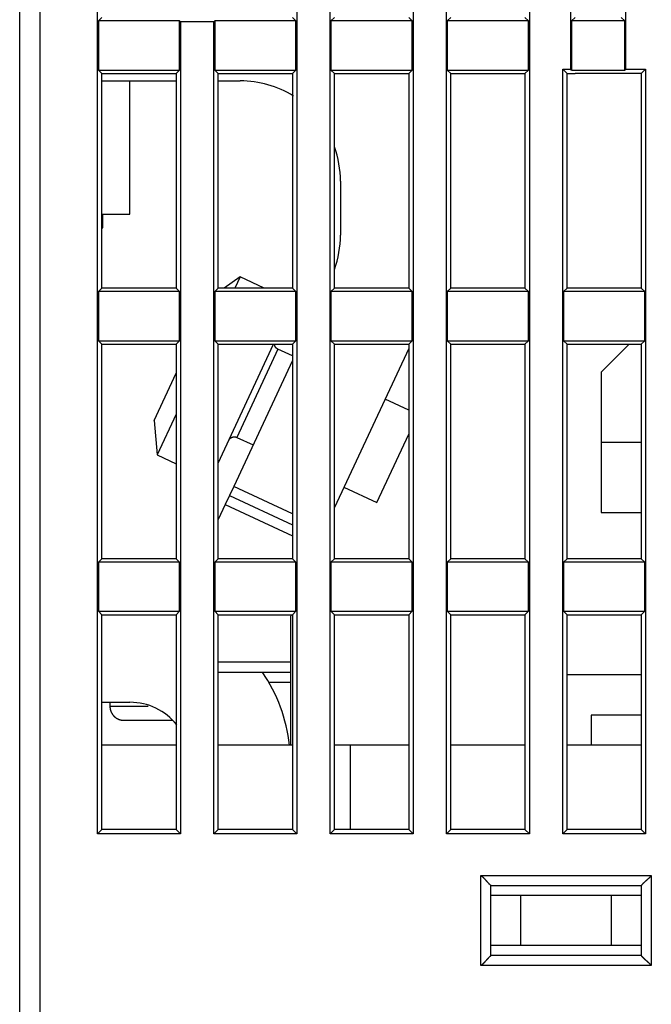
# Model space of a CAD drawing. Extents: x 84 to 771, y 14 to 556.
# Drawn here: x 566 to 597, y 448 to 497 of the extents above; entities that cross this region are included whole.
import ezdxf

# ---------------------------------------------------------------- set-up
doc = ezdxf.new("R2010")
doc.units = 0
doc.layers.add('3', color=7, linetype='CONTINUOUS')

msp = doc.modelspace()

# ---------------------------------------------------------------- linework, layer by layer
at = {"layer": '3', "color": 40, "linetype": 'CONTINUOUS'}
for p, q in [((565.88211, 440.24417), (565.88211, 538.24417)), ((566.88211, 538.24417), (566.88211, 440.24417)), ((569.76339, 456.32545), (569.76339, 534.96289)), ((579.70083, 534.96289), (579.70083, 456.32545)), ((581.36339, 456.32545), (581.36339, 534.96289)), ((585.50083, 534.96289), (585.50083, 456.32545)), ((587.16339, 456.32545), (587.16339, 534.96289)), ((591.30083, 534.96289), (591.30083, 456.32545)), ((593.36339, 494.46289), (593.36339, 510.32545)), ((596.10083, 510.32545), (596.10083, 494.46289)), ((569.80713, 496.86919), (569.98211, 497.04417)), ((579.48211, 497.04417), (579.65709, 496.86919)), ((581.40713, 496.86919), (581.58211, 497.04417)), ((585.28211, 497.04417), (585.45709, 496.86919)), ((587.20713, 496.86919), (587.38211, 497.04417)), ((591.08211, 497.04417), (591.25709, 496.86919)), ((593.58211, 497.04417), (593.40713, 496.86919)), ((596.05709, 496.86919), (595.88211, 497.04417)), ((573.85709, 496.86919), (569.80713, 496.86919)), ((569.80713, 496.86919), (569.80713, 494.41915)), ((573.90083, 496.82545), (573.85709, 496.86919)), ((573.85709, 494.41915), (573.85709, 496.86919)), ((575.56339, 496.82545), (573.90083, 496.82545)), ((573.90083, 496.82545), (573.90083, 456.32545)), ((575.60713, 496.86919), (575.56339, 496.82545)), ((575.56339, 456.32545), (575.56339, 496.82545)), ((575.60713, 496.86919), (575.60713, 494.41915)), ((579.65709, 496.86919), (575.60713, 496.86919)), ((579.65709, 494.41915), (579.65709, 496.86919)), ((581.40713, 496.86919), (581.40713, 494.41915)), ((585.45709, 496.86919), (581.40713, 496.86919)), ((585.45709, 494.41915), (585.45709, 496.86919)), ((587.20713, 496.86919), (587.20713, 494.41915)), ((591.25709, 496.86919), (587.20713, 496.86919)), ((591.25709, 494.41915), (591.25709, 496.86919)), ((593.40713, 496.86919), (593.40713, 494.41915)), ((596.05709, 496.86919), (593.40713, 496.86919)), ((596.05709, 494.41915), (596.05709, 496.86919)), ((569.80713, 494.41915), (573.85709, 494.41915)), ((569.80713, 494.41915), (569.98211, 494.24417)), ((569.98211, 494.24417), (573.68211, 494.24417)), ((569.98211, 483.54417), (569.98211, 494.24417)), ((573.68211, 494.24417), (573.85709, 494.41915)), ((573.68211, 494.24417), (573.68211, 483.54417)), ((575.60713, 494.41915), (575.78211, 494.24417)), ((575.60713, 494.41915), (579.65709, 494.41915)), ((575.78211, 483.54417), (575.78211, 494.24417)), ((575.78211, 494.24417), (579.48211, 494.24417)), ((579.48211, 494.24417), (579.65709, 494.41915)), ((579.48211, 494.24417), (579.48211, 483.54417)), ((581.40713, 494.41915), (581.58211, 494.24417)), ((581.40713, 494.41915), (585.45709, 494.41915)), ((581.58211, 483.54417), (581.58211, 494.24417)), ((581.58211, 494.24417), (585.28211, 494.24417)), ((585.28211, 494.24417), (585.45709, 494.41915)), ((585.28211, 494.24417), (585.28211, 483.54417)), ((587.20713, 494.41915), (587.38211, 494.24417)), ((587.20713, 494.41915), (591.25709, 494.41915)), ((587.38211, 483.54417), (587.38211, 494.24417)), ((587.38211, 494.24417), (591.08211, 494.24417)), ((591.08211, 494.24417), (591.25709, 494.41915)), ((591.08211, 494.24417), (591.08211, 483.54417)), ((592.96339, 456.32545), (592.96339, 494.46289)), ((592.96339, 494.46289), (593.36339, 494.46289)), ((593.18211, 494.24417), (592.96339, 494.46289)), ((593.18211, 483.54417), (593.18211, 494.24417)), ((593.18211, 494.24417), (593.58211, 494.24417)), ((593.40713, 494.41915), (593.36339, 494.46289)), ((593.40713, 494.41915), (596.05709, 494.41915)), ((596.88211, 494.24417), (593.58211, 494.24417)), ((596.10083, 494.46289), (596.05709, 494.41915)), ((596.10083, 494.46289), (597.10083, 494.46289)), ((597.10083, 494.46289), (596.88211, 494.24417)), ((596.88211, 494.24417), (596.88211, 483.54417)), ((597.10083, 494.46289), (597.10083, 456.32545)), ((569.9821, 493.8812), (573.68208, 493.8812)), ((571.38211, 487.23244), (571.38211, 493.8812)), ((575.78211, 493.8812), (576.88211, 493.8812)), ((581.88211, 488.8812), (581.88211, 486.18195)), ((569.9821, 487.23244), (571.38211, 487.23244)), ((570.03211, 486.54282), (570.03211, 487.23243)), ((569.9821, 486.54282), (570.03211, 486.54282)), ((576.87617, 484.10209), (576.07939, 483.54417)), ((576.87617, 484.10209), (576.61601, 483.54417)), ((578.07267, 483.54415), (576.87618, 484.10208)), ((569.98211, 483.54417), (569.80713, 483.36919)), ((569.80713, 483.36919), (569.80713, 480.91915)), ((573.85709, 483.36919), (569.80713, 483.36919)), ((573.68211, 483.54417), (569.98211, 483.54417)), ((573.85709, 483.36919), (573.68211, 483.54417)), ((573.85709, 480.91915), (573.85709, 483.36919)), ((575.78211, 483.54417), (575.60713, 483.36919)), ((575.60713, 483.36919), (575.60713, 480.91915)), ((579.65709, 483.36919), (575.60713, 483.36919)), ((579.48211, 483.54417), (575.78211, 483.54417)), ((579.65709, 483.36919), (579.48211, 483.54417)), ((579.65709, 480.91915), (579.65709, 483.36919)), ((581.58211, 483.54417), (581.40713, 483.36919)), ((581.40713, 483.36919), (581.40713, 480.91915)), ((585.45709, 483.36919), (581.40713, 483.36919)), ((585.28211, 483.54417), (581.58211, 483.54417)), ((585.45709, 483.36919), (585.28211, 483.54417)), ((585.45709, 480.91915), (585.45709, 483.36919)), ((587.38211, 483.54417), (587.20713, 483.36919)), ((587.20713, 483.36919), (587.20713, 480.91915)), ((591.25709, 483.36919), (587.20713, 483.36919)), ((591.08211, 483.54417), (587.38211, 483.54417)), ((591.25709, 483.36919), (591.08211, 483.54417)), ((591.25709, 480.91915), (591.25709, 483.36919)), ((593.18211, 483.54417), (593.00713, 483.36919)), ((593.00713, 483.36919), (593.00713, 480.91915)), ((597.05709, 483.36919), (593.00713, 483.36919)), ((596.88211, 483.54417), (593.18211, 483.54417)), ((597.05709, 483.36919), (596.88211, 483.54417)), ((597.05709, 480.91915), (597.05709, 483.36919)), ((569.80713, 480.91915), (573.85709, 480.91915)), ((569.80713, 480.91915), (569.98211, 480.74417)), ((573.68211, 480.74417), (573.85709, 480.91915)), ((575.60713, 480.91915), (575.78211, 480.74417)), ((575.60713, 480.91915), (579.65709, 480.91915)), ((579.48211, 480.74417), (579.65709, 480.91915)), ((581.40713, 480.91915), (581.58211, 480.74417)), ((581.40713, 480.91915), (585.45709, 480.91915)), ((585.28211, 480.74417), (585.45709, 480.91915)), ((587.20713, 480.91915), (587.38211, 480.74417)), ((587.20713, 480.91915), (591.25709, 480.91915)), ((591.08211, 480.74417), (591.25709, 480.91915)), ((593.18211, 480.74417), (593.00713, 480.91915)), ((593.00713, 480.91915), (597.05709, 480.91915)), ((596.88211, 480.74417), (597.05709, 480.91915)), ((569.98211, 480.74417), (573.68211, 480.74417)), ((569.98211, 470.04417), (569.98211, 480.74417)), ((573.68211, 480.74417), (573.68211, 470.04417)), ((575.78211, 474.81348), (578.54765, 480.7442)), ((575.78211, 470.04417), (575.78211, 480.74417)), ((575.78211, 480.74417), (579.48211, 480.74417)), ((578.76117, 480.49224), (576.71147, 476.09664)), ((579.48209, 480.15606), (578.76114, 480.49225)), ((579.48211, 480.74417), (579.48211, 470.04417)), ((581.58211, 470.04417), (581.58211, 480.74417)), ((581.58211, 480.74417), (585.28211, 480.74417)), ((585.28208, 480.53374), (581.58211, 472.59912)), ((585.28211, 480.74417), (585.28211, 470.04417)), ((587.38211, 470.04417), (587.38211, 480.74417)), ((587.38211, 480.74417), (591.08211, 480.74417)), ((591.08211, 480.74417), (591.08211, 470.04417)), ((593.18211, 470.04417), (593.18211, 480.74417)), ((593.18211, 480.74417), (596.88211, 480.74417)), ((596.28213, 480.74419), (594.88211, 479.34417)), ((596.88211, 480.74417), (596.88211, 470.04417)), ((579.48212, 479.92669), (576.55354, 473.64632)), ((572.58356, 476.94573), (573.68209, 479.30155)), ((594.88211, 479.34417), (594.88211, 475.84417)), ((585.28209, 477.45148), (584.10151, 478.00199)), ((572.58356, 476.94573), (572.73451, 475.22027)), ((573.68211, 477.25239), (572.73451, 475.22027)), ((576.71148, 476.09664), (577.52027, 475.71949)), ((583.69004, 472.84248), (585.28213, 476.25673)), ((594.88211, 475.84417), (594.88211, 472.34417)), ((596.88213, 475.84417), (594.88211, 475.84417)), ((572.73451, 475.22027), (573.68208, 474.77841)), ((576.55354, 473.64632), (576.34223, 473.19316)), ((579.48211, 472.2807), (576.55354, 473.64632)), ((582.05181, 473.6064), (583.69004, 472.84248)), ((576.34223, 473.19316), (576.13092, 472.74001)), ((576.34223, 473.19316), (579.48209, 471.72902)), ((576.13092, 472.74001), (575.78211, 471.99198)), ((576.13092, 472.74001), (579.48211, 471.17733)), ((594.88209, 472.34417), (596.88213, 472.34417)), ((594.88211, 472.34417), (594.88211, 472.34372)), ((569.98211, 470.04417), (569.80713, 469.86919)), ((573.68211, 470.04417), (569.98211, 470.04417)), ((573.85709, 469.86919), (573.68211, 470.04417)), ((575.78211, 470.04417), (575.60713, 469.86919)), ((579.48211, 470.04417), (575.78211, 470.04417)), ((579.65709, 469.86919), (579.48211, 470.04417)), ((581.58211, 470.04417), (581.40713, 469.86919)), ((585.28211, 470.04417), (581.58211, 470.04417)), ((585.45709, 469.86919), (585.28211, 470.04417)), ((587.38211, 470.04417), (587.20713, 469.86919)), ((591.08211, 470.04417), (587.38211, 470.04417)), ((591.25709, 469.86919), (591.08211, 470.04417)), ((593.18211, 470.04417), (593.00713, 469.86919)), ((596.88211, 470.04417), (593.18211, 470.04417)), ((597.05709, 469.86919), (596.88211, 470.04417)), ((569.80713, 469.86919), (569.80713, 467.41915)), ((573.85709, 469.86919), (569.80713, 469.86919)), ((573.85709, 467.41915), (573.85709, 469.86919)), ((575.60713, 469.86919), (575.60713, 467.41915)), ((579.65709, 469.86919), (575.60713, 469.86919)), ((579.65709, 467.41915), (579.65709, 469.86919)), ((581.40713, 469.86919), (581.40713, 467.41915)), ((585.45709, 469.86919), (581.40713, 469.86919)), ((585.45709, 467.41915), (585.45709, 469.86919)), ((587.20713, 469.86919), (587.20713, 467.41915)), ((591.25709, 469.86919), (587.20713, 469.86919)), ((591.25709, 467.41915), (591.25709, 469.86919)), ((593.00713, 469.86919), (593.00713, 467.41915)), ((597.05709, 469.86919), (593.00713, 469.86919)), ((597.05709, 467.41915), (597.05709, 469.86919)), ((569.80713, 467.41915), (573.85709, 467.41915)), ((569.98211, 467.24417), (569.80713, 467.41915)), ((569.98211, 467.24417), (573.68211, 467.24417)), ((569.98211, 456.54417), (569.98211, 467.24417)), ((573.68211, 467.24417), (573.85709, 467.41915)), ((573.68211, 467.24417), (573.68211, 456.54417)), ((575.60713, 467.41915), (575.78211, 467.24417)), ((575.60713, 467.41915), (579.65709, 467.41915)), ((575.78211, 456.54417), (575.78211, 467.24417)), ((575.78211, 467.24417), (579.48211, 467.24417)), ((579.48211, 467.24417), (579.65709, 467.41915)), ((579.48211, 467.24417), (579.48211, 456.54417)), ((581.40713, 467.41915), (581.58211, 467.24417)), ((581.40713, 467.41915), (585.45709, 467.41915)), ((581.58211, 456.54417), (581.58211, 467.24417)), ((581.58211, 467.24417), (585.28211, 467.24417)), ((585.28211, 467.24417), (585.45709, 467.41915)), ((585.28211, 467.24417), (585.28211, 456.54417)), ((587.20713, 467.41915), (587.38211, 467.24417)), ((587.20713, 467.41915), (591.25709, 467.41915)), ((587.38211, 456.54417), (587.38211, 467.24417)), ((587.38211, 467.24417), (591.08211, 467.24417)), ((591.08211, 467.24417), (591.25709, 467.41915)), ((591.08211, 467.24417), (591.08211, 456.54417)), ((593.00713, 467.41915), (593.18211, 467.24417)), ((593.00713, 467.41915), (597.05709, 467.41915)), ((593.18211, 456.54417), (593.18211, 467.24417)), ((593.18211, 467.24417), (596.88211, 467.24417)), ((596.88211, 467.24417), (597.05709, 467.41915)), ((596.88211, 467.24417), (596.88211, 456.54417)), ((579.38211, 466.77273), (579.38211, 464.8812)), ((579.38211, 464.8812), (575.78211, 464.8812)), ((579.38211, 464.8812), (579.38211, 464.3812)), ((575.78211, 464.3812), (579.38211, 464.3812)), ((579.38211, 464.3812), (579.38211, 463.8812)), ((596.88211, 464.24417), (593.18208, 464.24417)), ((578.31031, 463.8812), (579.38211, 463.8812)), ((579.38211, 463.8812), (579.38211, 460.74318)), ((569.9821, 462.8812), (571.38211, 462.8812)), ((570.38211, 462.8812), (570.38211, 462.68119)), ((570.38211, 462.6812), (572.28179, 462.6812)), ((594.38211, 462.24318), (594.38211, 460.74318)), ((596.88211, 462.24318), (594.38211, 462.24318)), ((573.52454, 461.9812), (571.08211, 461.9812)), ((573.68208, 460.74318), (569.9821, 460.74318)), ((579.48209, 460.74318), (575.78211, 460.74318)), ((582.38211, 460.74318), (581.58213, 460.74318)), ((585.28211, 460.74318), (582.38211, 460.74318)), ((582.38211, 456.5442), (582.38211, 460.74318)), ((591.08212, 460.74318), (587.38214, 460.74318)), ((596.88211, 460.74318), (593.18208, 460.74318)), ((569.98211, 456.54417), (569.76339, 456.32545)), ((573.90083, 456.32545), (569.76339, 456.32545)), ((573.68211, 456.54417), (569.98211, 456.54417)), ((573.90083, 456.32545), (573.68211, 456.54417)), ((575.78211, 456.54417), (575.56339, 456.32545)), ((579.70083, 456.32545), (575.56339, 456.32545)), ((579.48211, 456.54417), (575.78211, 456.54417)), ((579.70083, 456.32545), (579.48211, 456.54417)), ((581.58211, 456.54417), (581.36339, 456.32545)), ((585.50083, 456.32545), (581.36339, 456.32545)), ((585.28211, 456.54417), (581.58211, 456.54417)), ((585.50083, 456.32545), (585.28211, 456.54417)), ((587.38211, 456.54417), (587.16339, 456.32545)), ((591.30083, 456.32545), (587.16339, 456.32545)), ((591.08211, 456.54417), (587.38211, 456.54417)), ((591.30083, 456.32545), (591.08211, 456.54417)), ((593.18211, 456.54417), (592.96339, 456.32545)), ((597.10083, 456.32545), (592.96339, 456.32545)), ((596.88211, 456.54417), (593.18211, 456.54417)), ((597.10083, 456.32545), (596.88211, 456.54417)), ((588.88211, 449.74417), (588.88211, 454.24417)), ((588.88211, 454.24417), (597.38211, 454.24417)), ((597.38211, 454.24417), (597.38211, 449.74417)), ((589.38211, 453.74417), (596.88211, 453.74417)), ((589.38211, 450.24417), (589.38211, 453.74417)), ((596.88211, 453.74417), (596.88211, 450.24417)), ((590.88211, 453.24417), (589.38211, 453.24417)), ((595.38211, 453.24417), (590.88211, 453.24417)), ((590.88211, 450.74417), (590.88211, 453.24417)), ((596.88211, 453.24417), (595.38211, 453.24417)), ((595.38211, 453.24417), (595.38211, 450.74417)), ((590.88211, 450.74417), (589.38211, 450.74417)), ((595.38211, 450.74417), (590.88211, 450.74417)), ((596.88211, 450.74417), (595.38211, 450.74417)), ((596.88211, 450.24417), (589.38211, 450.24417)), ((597.38211, 449.74417), (588.88211, 449.74417))]:
    msp.add_line(p, q, dxfattribs=at)
for points in [[(571.38208, 487.23243), (571.38208, 487.23243, -0.00808862), (571.38208, 487.23243, -0.00714922), (571.38208, 487.23243, -0.00632473), (571.38209, 487.23243, -0.00565357), (571.38209, 487.23243, -0.00505704), (571.38209, 487.23243, -0.00456539), (571.3821, 487.23243, -0.00412301), (571.3821, 487.23243, -0.00375408), (571.3821, 487.23243, -0.00341891), (571.38211, 487.23243, -0.00313677), (571.38211, 487.23243, -0.00287662), (571.38211, 487.23243, -0.00265466), (571.38212, 487.23243, -0.00245215), (571.38212, 487.23243, -0.00228071), (571.38213, 487.23243, -0.00211128), (571.38213, 487.23243, -0.00195851), (571.38214, 487.23243, -0.00184292), (571.38214, 487.23243, -0.00176071), (571.38215, 487.23243, -0.00160067), (571.38215, 487.23243, -0.00140966), (571.38216, 487.23243, -0.00146702), (571.38216, 487.23243, -0.00163867), (571.38217, 487.23243, -0.00116423), (571.38218, 487.23243, -0.00038658), (571.38218, 487.23243, -0.00154026), (571.38219, 487.23243, -0.00239052), (571.3822, 487.23243, -0.00107133), (571.38222, 487.23243, -0.00054618)], [(578.76114, 480.49225), (578.75686, 480.49429, -0.00405011), (578.75258, 480.49641, -0.00396868), (578.74832, 480.49861, -0.00394974), (578.74406, 480.50089, -0.00400913), (578.73981, 480.50326, -0.00403807), (578.73557, 480.50571, -0.0040601), (578.73136, 480.50824, -0.00407607), (578.72716, 480.51086, -0.00410675), (578.72298, 480.51356, -0.00412538), (578.71882, 480.51635, -0.00415271), (578.71469, 480.51922, -0.00416991), (578.71059, 480.52218, -0.00419689), (578.70651, 480.52522, -0.00421365), (578.70247, 480.52834, -0.00423941), (578.69846, 480.53155, -0.0042554), (578.69449, 480.53484, -0.00428005), (578.69056, 480.53822, -0.00429531), (578.68667, 480.54168, -0.00431872), (578.68282, 480.54522, -0.00433316), (578.67902, 480.54884, -0.00435527), (578.67527, 480.55255, -0.00436886), (578.67157, 480.55633, -0.00438958), (578.66793, 480.56019, -0.00440227), (578.66434, 480.56413, -0.00442154), (578.66081, 480.56815, -0.00443327), (578.65734, 480.57225, -0.00445102), (578.65393, 480.57642, -0.00446176), (578.65059, 480.58066, -0.0044779), (578.64732, 480.58497, -0.00448763), (578.64412, 480.58936, -0.00450219), (578.64099, 480.59381, -0.00451076), (578.63793, 480.59833, -0.00452333), (578.63495, 480.60291, -0.00453116), (578.63205, 480.60756, -0.00454311), (578.62923, 480.61227, -0.00454835), (578.62649, 480.61703, -0.00455396), (578.62384, 480.62186, -0.00456392), (578.62127, 480.62673, -0.00458586), (578.61879, 480.63166, -0.0045711), (578.61639, 480.63664, -0.00451844), (578.61409, 480.64167, -0.0045968), (578.61187, 480.64674, -0.00483321), (578.60976, 480.65186, -0.00453285), (578.60773, 480.65701, -0.00360553), (578.60578, 480.6622, -0.00528284), (578.604, 480.66743, -0.01009916), (578.60248, 480.6727, -0.01285361), (578.60124, 480.67802, -0.01398725), (578.60032, 480.68339, -0.01392468), (578.59969, 480.68877, -0.01284776), (578.59935, 480.69416, -0.01400149), (578.59933, 480.69967, -0.01648188), (578.59967, 480.70534, -0.01235289), (578.60017, 480.71068, -0.00434069), (578.60076, 480.71553, -0.01679691), (578.60218, 480.72179, -0.02727459), (578.6052, 480.73148, -0.01263195), (578.60967, 480.74419, -0.00651989)], [(576.3128, 475.95155), (576.31588, 475.95796, -0.00614753), (576.31914, 475.96435, -0.00596989), (576.32259, 475.97071, -0.00592697), (576.32622, 475.97705, -0.0060584), (576.33004, 475.98336, -0.00612218), (576.33405, 475.98962, -0.00616929), (576.33824, 475.99582, -0.00620296), (576.34263, 476.00198, -0.00626824), (576.34721, 476.00806, -0.00630712), (576.35197, 476.01407, -0.00636331), (576.35692, 476.02, -0.00639789), (576.36205, 476.02584, -0.00645155), (576.36738, 476.03158, -0.00648399), (576.37288, 476.03721, -0.00653292), (576.37856, 476.04273, -0.00656234), (576.38442, 476.04812, -0.00660663), (576.39045, 476.05339, -0.00663296), (576.39665, 476.05851, -0.00667212), (576.40302, 476.06349, -0.00669512), (576.40954, 476.06832, -0.00672886), (576.41622, 476.07298, -0.00674834), (576.42304, 476.07748, -0.00677637), (576.43, 476.0818, -0.00679216), (576.4371, 476.08594, -0.00681422), (576.44433, 476.08989, -0.00682619), (576.45167, 476.09365, -0.00684209), (576.45913, 476.09721, -0.00685012), (576.46669, 476.10057, -0.0068597), (576.47435, 476.10372, -0.00686376), (576.48209, 476.10666, -0.00686704), (576.48991, 476.10939, -0.00686717), (576.4978, 476.1119, -0.00686417), (576.50575, 476.11418, -0.00686013), (576.51376, 476.11625, -0.00685039), (576.5218, 476.11808, -0.00684229), (576.52988, 476.1197, -0.00682639), (576.53798, 476.12109, -0.00681427), (576.54609, 476.12226, -0.00679191), (576.5542, 476.1232, -0.00677634), (576.56232, 476.12392, -0.00674903), (576.57041, 476.12441, -0.00672841), (576.57849, 476.12469, -0.00669181), (576.58653, 476.12474, -0.00667259), (576.59454, 476.12459, -0.00664315), (576.6025, 476.12422, -0.00660314), (576.6104, 476.12365, -0.00652502), (576.61823, 476.12287, -0.00654299), (576.626, 476.12189, -0.00660754), (576.6337, 476.12072, -0.00641337), (576.64129, 476.11936, -0.0059884), (576.64875, 476.11784, -0.00649384), (576.65622, 476.1161, -0.00755854), (576.66374, 476.11411, -0.00584898), (576.67074, 476.11215, -0.00230829), (576.67702, 476.11028, -0.00789369), (576.68481, 476.10755, -0.01335762), (576.69646, 476.10294, -0.00669585), (576.71149, 476.09664, -0.00363133)], [(570.38212, 462.68119), (570.38232, 462.66461, 0.00614817), (570.38292, 462.64789, 0.0059705), (570.38393, 462.63103, 0.00592757), (570.38535, 462.61404, 0.00605903), (570.38721, 462.59694, 0.00612283), (570.38951, 462.57975, 0.00616996), (570.39226, 462.56248, 0.00620364), (570.39547, 462.54515, 0.00626893), (570.39914, 462.52777, 0.00630782), (570.40328, 462.51036, 0.00636402), (570.40791, 462.49294, 0.0063986), (570.41301, 462.47553, 0.00645228), (570.41861, 462.45815, 0.00648471), (570.42469, 462.44081, 0.00653364), (570.43127, 462.42353, 0.00656306), (570.43833, 462.40635, 0.00660735), (570.4459, 462.38927, 0.00663368), (570.45395, 462.37231, 0.00667283), (570.4625, 462.35551, 0.00669582), (570.47153, 462.33887, 0.00672955), (570.48105, 462.32243, 0.00674902), (570.49104, 462.30619, 0.00677703), (570.50151, 462.29018, 0.0067928), (570.51243, 462.27442, 0.00681485), (570.52382, 462.25894, 0.00682679), (570.53564, 462.24374, 0.00684267), (570.5479, 462.22886, 0.00685069), (570.56057, 462.2143, 0.00686028), (570.57366, 462.20008, 0.00686427), (570.58713, 462.18623, 0.00686742), (570.60099, 462.17275, 0.00686741), (570.6152, 462.15966, 0.00686424), (570.62977, 462.14699, 0.00686021), (570.64465, 462.13473, 0.00685058), (570.65985, 462.12291, 0.00684256), (570.67533, 462.11152, 0.00682671), (570.69109, 462.1006, 0.00681466), (570.7071, 462.09013, 0.00679238), (570.72334, 462.08014, 0.00677687), (570.73978, 462.07062, 0.00674962), (570.75642, 462.06159, 0.00672907), (570.77322, 462.05304, 0.00669253), (570.79018, 462.04499, 0.00667336), (570.80726, 462.03742, 0.00664397), (570.82445, 462.03036, 0.00660402), (570.84172, 462.02377, 0.00652595), (570.85905, 462.0177, 0.00654397), (570.87644, 462.0121, 0.00660858), (570.89389, 462.007, 0.00641443), (570.91127, 462.00237, 0.00598943), (570.92855, 461.99823, 0.00649499), (570.94606, 461.99455, 0.00755992), (570.96392, 461.99134, 0.00585009), (570.98067, 461.98859, 0.00230874), (570.99579, 461.98635, 0.00789523), (571.01496, 461.98443, 0.01336033), (571.04412, 461.98272, 0.00669726), (571.08211, 461.98121, 0.0036321)], [(588.8821, 454.24419), (588.89766, 454.23277, -0.00535283), (588.9129, 454.22106, -0.00555668), (588.9278, 454.20907, -0.00545418), (588.9424, 454.19682, -0.00500244), (588.95669, 454.18433, -0.00467676), (588.97071, 454.17163, -0.00438208), (588.98445, 454.15875, -0.0041053), (588.99794, 454.1457, -0.00376513), (589.01117, 454.13251, -0.00347129), (589.02418, 454.11921, -0.00313886), (589.03697, 454.1058, -0.0028457), (589.04955, 454.09233, -0.00250753), (589.06194, 454.0788, -0.00220986), (589.07415, 454.06526, -0.00186784), (589.0862, 454.0517, -0.00156457), (589.09809, 454.03817, -0.0012148), (589.10984, 454.02469, -0.00090294), (589.12147, 454.01126, -0.00054332), (589.13298, 453.99793, -0.00021695), (589.14439, 453.98472, 0.00016295), (589.15571, 453.97163, 0.00050161), (589.16696, 453.95871, 0.00088457), (589.17815, 453.94597, 0.00127103), (589.1893, 453.93343, 0.00175469), (589.20041, 453.92113, 0.00201872), (589.21148, 453.90907, 0.00211202), (589.22248, 453.89729, 0.00209234), (589.2334, 453.88579, 0.00192862), (589.24418, 453.8746, 0.00182759), (589.2548, 453.86373, 0.00173872), (589.26522, 453.85322, 0.00167181), (589.27542, 453.84306, 0.00157883), (589.28535, 453.83329, 0.00151772), (589.29499, 453.82392, 0.00143853), (589.3043, 453.81498, 0.00138833), (589.31325, 453.80647, 0.00131512), (589.3218, 453.79842, 0.00127389), (589.32993, 453.79085, 0.00120922), (589.3376, 453.78378, 0.00117285), (589.34477, 453.77722, 0.00110531), (589.35141, 453.77121, 0.00108683), (589.35751, 453.76573, 0.00104672), (589.36302, 453.76082, 0.0010008), (589.36788, 453.75653, 0.00088655), (589.37198, 453.75292, 0.0009673), (589.37561, 453.74977, 0.00101136), (589.37899, 453.74684, 0.00107127), (589.38211, 453.74418, 0.00143321)], [(597.38214, 454.24419), (597.37071, 454.22863, -0.00535189), (597.35901, 454.21339, -0.00555576), (597.34701, 454.19849, -0.00545334), (597.33476, 454.18389, -0.00500172), (597.32227, 454.16959, -0.00467612), (597.30958, 454.15558, -0.00438152), (597.29669, 454.14184, -0.00410481), (597.28364, 454.12835, -0.00376471), (597.27045, 454.11511, -0.00347093), (597.25715, 454.1021, -0.00313855), (597.24374, 454.08932, -0.00284544), (597.23027, 454.07673, -0.00250732), (597.21674, 454.06434, -0.00220967), (597.20319, 454.05213, -0.00186769), (597.18964, 454.04009, -0.00156444), (597.17611, 454.02819, -0.0012147), (597.16262, 454.01644, -0.00090285), (597.1492, 454.00482, -0.00054325), (597.13587, 453.9933, -0.00021689), (597.12265, 453.98189, 0.000163), (597.10957, 453.97057, 0.00050165), (597.09665, 453.95932, 0.0008846), (597.08391, 453.94813, 0.00127105), (597.07137, 453.93699, 0.0017547), (597.05907, 453.92587, 0.00201873), (597.04701, 453.91481, 0.00211203), (597.03522, 453.9038, 0.00209236), (597.02372, 453.89288, 0.00192866), (597.01254, 453.8821, 0.00182765), (597.00167, 453.87148, 0.0017388), (596.99116, 453.86106, 0.00167192), (596.981, 453.85086, 0.00157897), (596.97123, 453.84093, 0.0015179), (596.96186, 453.83129, 0.00143876), (596.95292, 453.82198, 0.00138861), (596.94441, 453.81303, 0.00131545), (596.93636, 453.80448, 0.00127431), (596.92879, 453.79635, 0.00120975), (596.92172, 453.78869, 0.00117349), (596.91516, 453.78151, 0.00110603), (596.90915, 453.77487, 0.00108784), (596.90367, 453.76877, 0.00104835), (596.89876, 453.76326, 0.00100245), (596.89447, 453.75841, 0.00088712), (596.89087, 453.75431, 0.00097074), (596.88771, 453.75068, 0.00102477), (596.88479, 453.7473, 0.00108996), (596.88213, 453.74418, 0.00145409)], [(589.38211, 450.24418), (589.38165, 450.2438, 0.01087949), (589.38039, 450.24275, 0.00075278), (589.3783, 450.241, 0.00060417), (589.37544, 450.23858, 0.00107569), (589.37183, 450.23551, 0.00112788), (589.36754, 450.23182, 0.00115626), (589.36256, 450.2275, 0.00116163), (589.35698, 450.22261, 0.00124707), (589.35079, 450.21713, 0.00127672), (589.34406, 450.21111, 0.00135192), (589.3368, 450.20454, 0.00138862), (589.32907, 450.19747, 0.00147055), (589.32089, 450.18989, 0.00151777), (589.31231, 450.18183, 0.0016057), (589.30334, 450.17331, 0.0016635), (589.29405, 450.16436, 0.00176071), (589.28446, 450.15498, 0.00182997), (589.27461, 450.1452, 0.00193703), (589.26452, 450.13503, 0.00202171), (589.25426, 450.12451, 0.0021475), (589.24384, 450.11363, 0.00224184), (589.2333, 450.10242, 0.00236602), (589.22267, 450.09091, 0.00222775), (589.21196, 450.07911, 0.00183199), (589.20116, 450.06704, 0.00149348), (589.19025, 450.05474, 0.00114134), (589.17924, 450.04221, 0.00083976), (589.16811, 450.02949, 0.00051911), (589.15687, 450.01658, 0.00024441), (589.1455, 450.00353, -0.0000531), (589.13399, 449.99034, -0.00030734), (589.12236, 449.97705, -0.00058614), (589.11057, 449.96366, -0.00082938), (589.09864, 449.95022, -0.00110434), (589.08654, 449.93672, -0.00132904), (589.07429, 449.92321, -0.00157049), (589.06188, 449.9097, -0.00182753), (589.04927, 449.89621, -0.00216247), (589.03646, 449.88274, -0.00228544), (589.02352, 449.86938, -0.0022871), (589.01048, 449.85619, -0.00288268), (588.99699, 449.84292, -0.00396705), (588.98294, 449.82951, -0.00300732), (588.96964, 449.81699, -0.00057704), (588.95751, 449.80572, -0.00508127), (588.9414, 449.79177, -0.00987691), (588.91591, 449.77097, -0.00488028), (588.8821, 449.74417, -0.00251456)], [(596.88213, 450.24418), (596.8825, 450.24372, 0.01345125), (596.88355, 450.24246, 0.0010279), (596.8853, 450.24036, 0.00069938), (596.88771, 450.2375, 0.00112332), (596.89078, 450.23389, 0.00115607), (596.89447, 450.2296, 0.00117507), (596.89879, 450.22463, 0.00117486), (596.90368, 450.21904, 0.00125683), (596.90916, 450.21286, 0.00128412), (596.91518, 450.20612, 0.00135768), (596.92174, 450.19887, 0.00139318), (596.92882, 450.19114, 0.00147418), (596.9364, 450.18295, 0.0015207), (596.94445, 450.17437, 0.00160805), (596.95297, 450.16541, 0.0016654), (596.96192, 450.15612, 0.00176222), (596.9713, 450.14652, 0.00183116), (596.98108, 450.13667, 0.00193793), (596.99125, 450.12659, 0.00202238), (597.00178, 450.11632, 0.00214794), (597.01266, 450.1059, 0.0022421), (597.02386, 450.09536, 0.0023661), (597.03537, 450.08474, 0.00222779), (597.04717, 450.07403, 0.00183211), (597.05924, 450.06322, 0.00149366), (597.07154, 450.05231, 0.00114159), (597.08407, 450.0413, 0.00084007), (597.09679, 450.03017, 0.00051949), (597.1097, 450.01893, 0.00024484), (597.12275, 450.00756, -0.00005261), (597.13594, 449.99606, -0.00030679), (597.14923, 449.98442, -0.00058552), (597.16262, 449.97263, -0.0008287), (597.17607, 449.9607, -0.0011036), (597.18956, 449.94861, -0.00132824), (597.20308, 449.93636, -0.00156961), (597.21658, 449.92394, -0.00182657), (597.23008, 449.91133, -0.0021614), (597.24355, 449.89852, -0.00228434), (597.2569, 449.88558, -0.00228601), (597.2701, 449.87254, -0.00288136), (597.28337, 449.85906, -0.00396529), (597.29678, 449.84501, -0.00300597), (597.30931, 449.8317, -0.00057673), (597.32057, 449.81957, -0.00507906), (597.33453, 449.80347, -0.00987262), (597.35533, 449.77797, -0.00487812), (597.38214, 449.74417, -0.00251344)]]:
    msp.add_lwpolyline(points, format="xyb", dxfattribs=at)
for centre, radius, start, end in [((576.88211, 488.8812), 5, 57.933167, 90), ((576.88211, 488.8812), 5, 0, 19.948444), ((576.88211, 486.18195), 5, 340.05156, 360), ((584.38211, 466.77273), 5, 174.55753, 180), ((571.38211, 459.8812), 8, 6.185469, 34.228866), ((571.38211, 459.8812), 3, 38.801616, 90)]:
    msp.add_arc(centre, radius, start, end, dxfattribs=at)

doc.saveas('drawing.dxf')
